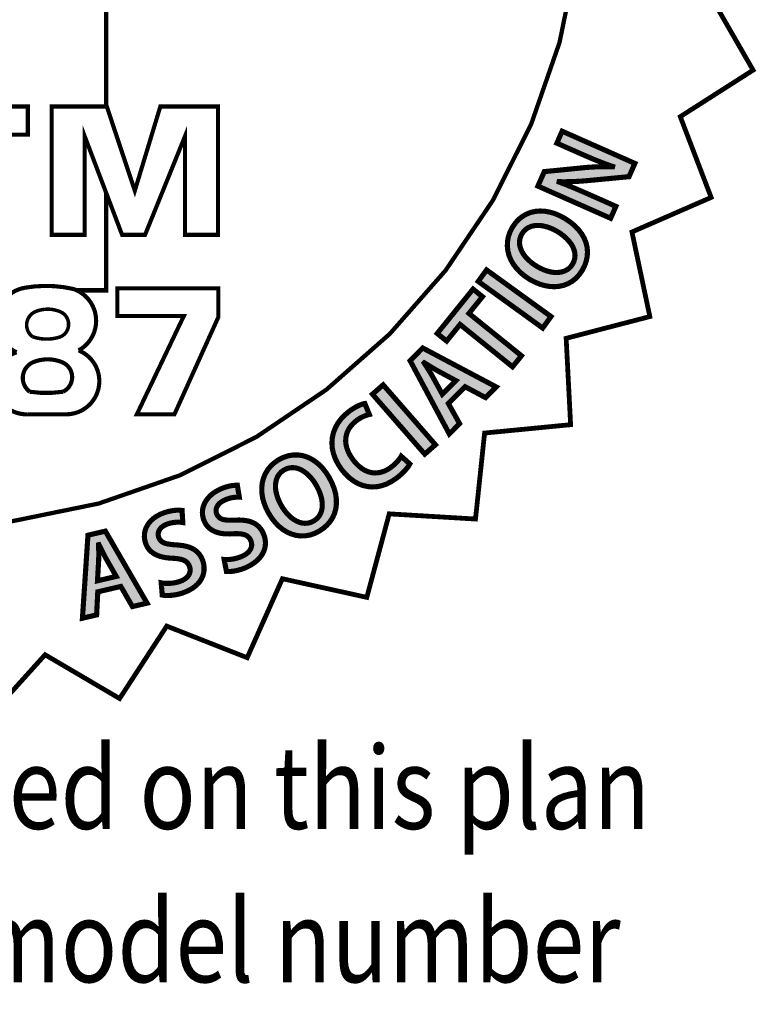
# Model space of a CAD drawing. Units: inches. Extents: x 0 to 908, y 0 to 606.
# Drawn here: x 831 to 852, y 464 to 493 of the extents above; entities that cross this region are included whole.
import ezdxf
from ezdxf.enums import TextEntityAlignment as Align

# ---------------------------------------------------------------- set-up
doc = ezdxf.new("R2010")
doc.units = ezdxf.units.IN
doc.header["$LTSCALE"] = 15
doc.header["$MEASUREMENT"] = 0
for name, color, linetype in [('ADA1', 7, 'CONTINUOUS'), ('IPEMA-ASTM', 144, 'CONTINUOUS'), ('PLAY', 7, 'CONTINUOUS'), ('TITLEBLOCK', 7, 'CONTINUOUS')]:
    doc.layers.add(name, color=color, linetype=linetype)
doc.styles.add('ROMANS', font='romans.shx', dxfattribs={"width": 0.83, "height": 8})
doc.styles.add('STYLE1', font='romanc', dxfattribs={"height": 5})

# ---------------------------------------------------------------- blocks, each defined once
blk = doc.blocks.new('TITLEONE')
at = {"layer": 'IPEMA-ASTM'}
h = blk.add_hatch(color=256, dxfattribs=at)
h.paths.add_polyline_path([(794.699, 437.092), (795.035, 436.509), (795.46, 436.608), (794.25, 438.696), (793.745, 438.578), (793.585, 436.171), (793.996, 436.267), (794.03, 436.936)])
h.paths.add_polyline_path([(794.565, 437.383), (794.022, 437.256), (794.055, 437.842), (794.056, 437.878), (794.057, 437.916), (794.058, 437.954), (794.058, 437.993), (794.058, 438.032), (794.058, 438.072), (794.058, 438.111), (794.057, 438.151), (794.057, 438.19), (794.057, 438.228), (794.056, 438.266), (794.056, 438.302), (794.064, 438.304), (794.08, 438.272), (794.097, 438.238), (794.113, 438.204), (794.131, 438.17), (794.148, 438.135), (794.166, 438.099), (794.184, 438.064), (794.202, 438.029), (794.22, 437.994), (794.238, 437.959), (794.256, 437.925), (794.275, 437.892)], flags=16)
h.paths.add_polyline_path([(796.705, 437.626), (796.71, 437.582), (796.71, 437.54), (796.702, 437.498), (796.688, 437.458), (796.668, 437.42), (796.641, 437.383), (796.608, 437.349), (796.568, 437.317), (796.522, 437.288), (796.47, 437.261), (796.411, 437.238), (796.364, 437.223), (796.316, 437.211), (796.268, 437.2), (796.22, 437.192), (796.172, 437.186), (796.125, 437.183), (796.078, 437.181), (796.033, 437.181), (795.99, 437.182), (795.948, 437.186), (795.908, 437.19), (795.871, 437.197), (795.9, 436.844), (795.936, 436.837), (795.976, 436.833), (796.02, 436.83), (796.067, 436.83), (796.117, 436.831), (796.169, 436.835), (796.223, 436.841), (796.278, 436.85), (796.334, 436.86), (796.391, 436.873), (796.447, 436.888), (796.502, 436.906), (796.628, 436.957), (796.739, 437.015), (796.834, 437.079), (796.916, 437.15), (796.983, 437.226), (797.036, 437.307), (797.075, 437.391), (797.101, 437.477), (797.114, 437.566), (797.114, 437.656), (797.102, 437.746), (797.077, 437.836), (797.048, 437.908), (797.013, 437.973), (796.973, 438.031), (796.927, 438.083), (796.874, 438.129), (796.815, 438.169), (796.75, 438.204), (796.678, 438.232), (796.599, 438.256), (796.514, 438.274), (796.421, 438.287), (796.321, 438.296), (796.245, 438.301), (796.175, 438.308), (796.113, 438.316), (796.056, 438.325), (796.006, 438.338), (795.961, 438.352), (795.922, 438.37), (795.888, 438.392), (795.858, 438.417), (795.834, 438.447), (795.813, 438.481), (795.797, 438.52), (795.788, 438.553), (795.783, 438.587), (795.784, 438.622), (795.789, 438.658), (795.801, 438.693), (795.817, 438.728), (795.84, 438.763), (795.869, 438.795), (795.905, 438.826), (795.947, 438.855), (795.997, 438.881), (796.054, 438.904), (796.101, 438.919), (796.146, 438.931), (796.191, 438.94), (796.233, 438.947), (796.274, 438.952), (796.313, 438.955), (796.349, 438.957), (796.4, 438.956), (796.458, 438.952), (796.496, 438.946), (796.476, 439.295), (796.444, 439.299), (796.41, 439.301), (796.373, 439.303), (796.334, 439.303), (796.293, 439.301), (796.25, 439.297), (796.205, 439.291), (796.157, 439.283), (796.108, 439.273), (796.058, 439.261), (796.005, 439.246), (795.951, 439.228), (795.841, 439.184), (795.742, 439.131), (795.655, 439.072), (795.58, 439.007), (795.516, 438.935), (795.465, 438.859), (795.425, 438.779), (795.398, 438.696), (795.384, 438.61), (795.382, 438.522), (795.393, 438.434), (795.417, 438.345), (795.447, 438.274), (795.484, 438.21), (795.528, 438.152), (795.579, 438.102), (795.637, 438.058), (795.701, 438.02), (795.77, 437.989), (795.845, 437.962), (795.926, 437.942), (796.011, 437.926), (796.101, 437.916), (796.196, 437.91), (796.266, 437.906), (796.331, 437.899), (796.39, 437.89), (796.443, 437.879), (796.491, 437.865), (796.533, 437.847), (796.571, 437.827), (796.604, 437.803), (796.632, 437.776), (796.656, 437.745), (796.676, 437.71), (796.693, 437.67)])
h.paths.add_polyline_path([(798.141, 438.619), (798.195, 438.614), (798.244, 438.605), (798.289, 438.592), (798.328, 438.576), (798.363, 438.556), (798.394, 438.531), (798.422, 438.503), (798.445, 438.47), (798.465, 438.432), (798.482, 438.39), (798.492, 438.347), (798.496, 438.304), (798.493, 438.262), (798.483, 438.221), (798.467, 438.18), (798.444, 438.141), (798.415, 438.104), (798.378, 438.068), (798.336, 438.034), (798.286, 438.002), (798.231, 437.973), (798.185, 437.953), (798.139, 437.936), (798.092, 437.921), (798.045, 437.908), (797.998, 437.897), (797.951, 437.888), (797.906, 437.881), (797.861, 437.876), (797.817, 437.873), (797.775, 437.872), (797.735, 437.873), (797.697, 437.875), (797.763, 437.528), (797.8, 437.525), (797.84, 437.524), (797.884, 437.527), (797.931, 437.531), (797.98, 437.538), (798.032, 437.547), (798.085, 437.559), (798.139, 437.573), (798.194, 437.589), (798.248, 437.608), (798.303, 437.629), (798.356, 437.653), (798.476, 437.716), (798.58, 437.785), (798.668, 437.86), (798.742, 437.938), (798.801, 438.021), (798.845, 438.107), (798.875, 438.194), (798.892, 438.283), (798.896, 438.373), (798.886, 438.462), (798.864, 438.551), (798.83, 438.637), (798.794, 438.706), (798.753, 438.767), (798.707, 438.821), (798.655, 438.868), (798.598, 438.908), (798.535, 438.941), (798.467, 438.969), (798.392, 438.99), (798.312, 439.005), (798.225, 439.014), (798.131, 439.018), (798.031, 439.016), (797.954, 439.013), (797.885, 439.012), (797.821, 439.014), (797.764, 439.018), (797.712, 439.024), (797.666, 439.034), (797.625, 439.048), (797.589, 439.066), (797.557, 439.088), (797.53, 439.115), (797.506, 439.146), (797.485, 439.184), (797.473, 439.216), (797.465, 439.249), (797.462, 439.284), (797.464, 439.32), (797.471, 439.357), (797.484, 439.393), (797.503, 439.43), (797.529, 439.465), (797.561, 439.5), (797.6, 439.533), (797.647, 439.564), (797.701, 439.592), (797.746, 439.612), (797.79, 439.629), (797.833, 439.643), (797.875, 439.654), (797.915, 439.664), (797.953, 439.671), (797.989, 439.676), (798.024, 439.679), (798.071, 439.682), (798.112, 439.682), (798.136, 439.681), (798.08, 440.025), (798.048, 440.026), (798.014, 440.025), (797.977, 440.022), (797.938, 440.018), (797.898, 440.012), (797.855, 440.004), (797.811, 439.993), (797.764, 439.981), (797.717, 439.965), (797.667, 439.948), (797.617, 439.927), (797.565, 439.904), (797.46, 439.848), (797.367, 439.786), (797.287, 439.718), (797.219, 439.645), (797.163, 439.567), (797.12, 439.486), (797.089, 439.403), (797.071, 439.317), (797.065, 439.23), (797.073, 439.143), (797.093, 439.056), (797.126, 438.97), (797.163, 438.902), (797.207, 438.842), (797.257, 438.79), (797.313, 438.746), (797.375, 438.708), (797.442, 438.677), (797.515, 438.653), (797.592, 438.634), (797.674, 438.622), (797.761, 438.616), (797.851, 438.615), (797.946, 438.619), (798.017, 438.622), (798.082, 438.622)])
h.paths.add_polyline_path([(799.18, 438.943), (799.287, 438.835), (799.401, 438.743), (799.521, 438.669), (799.647, 438.613), (799.776, 438.575), (799.908, 438.557), (800.042, 438.559), (800.178, 438.582), (800.313, 438.626), (800.448, 438.693), (800.451, 438.695), (800.572, 438.775), (800.678, 438.867), (800.768, 438.97), (800.842, 439.083), (800.898, 439.205), (800.935, 439.335), (800.954, 439.474), (800.953, 439.62), (800.932, 439.773), (800.889, 439.932), (800.825, 440.096), (800.737, 440.264), (800.65, 440.399), (800.554, 440.52), (800.45, 440.627), (800.338, 440.718), (800.22, 440.792), (800.095, 440.849), (799.967, 440.887), (799.834, 440.906), (799.699, 440.905), (799.561, 440.882), (799.422, 440.837), (799.283, 440.768), (799.158, 440.684), (799.051, 440.587), (798.962, 440.479), (798.891, 440.361), (798.838, 440.234), (798.804, 440.1), (798.788, 439.959), (798.791, 439.814), (798.812, 439.665), (798.853, 439.513), (798.913, 439.36), (798.992, 439.207), (799.082, 439.068)])
h.paths.add_polyline_path([(799.485, 439.248), (799.42, 439.336), (799.36, 439.431), (799.307, 439.531), (799.262, 439.631), (799.228, 439.732), (799.203, 439.832), (799.189, 439.93), (799.186, 440.025), (799.195, 440.116), (799.216, 440.201), (799.25, 440.281), (799.298, 440.353), (799.36, 440.417), (799.437, 440.471), (799.522, 440.511), (799.608, 440.533), (799.695, 440.538), (799.78, 440.527), (799.865, 440.503), (799.947, 440.465), (800.027, 440.415), (800.104, 440.355), (800.177, 440.285), (800.246, 440.207), (800.309, 440.122), (800.366, 440.031), (800.422, 439.927), (800.468, 439.823), (800.503, 439.72), (800.528, 439.619), (800.542, 439.521), (800.544, 439.427), (800.535, 439.337), (800.513, 439.253), (800.479, 439.175), (800.431, 439.105), (800.37, 439.043), (800.294, 438.989), (800.21, 438.95), (800.126, 438.929), (800.042, 438.923), (799.957, 438.931), (799.873, 438.954), (799.79, 438.99), (799.709, 439.039), (799.631, 439.098), (799.556, 439.168)], flags=16)
h.paths.add_polyline_path([(801.456, 440.147), (801.585, 440.074), (801.717, 440.022), (801.853, 439.989), (801.992, 439.977), (802.133, 439.986), (802.275, 440.015), (802.417, 440.066), (802.559, 440.139), (802.699, 440.233), (802.749, 440.272), (802.795, 440.311), (802.839, 440.35), (802.88, 440.388), (802.917, 440.426), (802.951, 440.462), (802.981, 440.497), (803.009, 440.531), (803.033, 440.563), (803.053, 440.593), (803.07, 440.621), (803.084, 440.646), (802.834, 440.868), (802.812, 440.83), (802.783, 440.791), (802.762, 440.764), (802.739, 440.736), (802.715, 440.709), (802.689, 440.682), (802.662, 440.655), (802.634, 440.628), (802.605, 440.602), (802.575, 440.577), (802.544, 440.553), (802.45, 440.489), (802.354, 440.441), (802.258, 440.407), (802.162, 440.388), (802.066, 440.383), (801.971, 440.393), (801.877, 440.418), (801.784, 440.457), (801.694, 440.511), (801.606, 440.58), (801.521, 440.663), (801.439, 440.761), (801.363, 440.874), (801.303, 440.984), (801.261, 441.093), (801.234, 441.199), (801.223, 441.301), (801.227, 441.401), (801.246, 441.496), (801.278, 441.587), (801.323, 441.673), (801.381, 441.754), (801.45, 441.828), (801.531, 441.897), (801.566, 441.923), (801.601, 441.946), (801.634, 441.967), (801.668, 441.986), (801.701, 442.003), (801.733, 442.019), (801.765, 442.033), (801.811, 442.051), (801.868, 442.069), (801.91, 442.079), (801.779, 442.396), (801.755, 442.392), (801.728, 442.385), (801.697, 442.376), (801.664, 442.364), (801.627, 442.349), (801.588, 442.331), (801.547, 442.311), (801.503, 442.287), (801.458, 442.261), (801.41, 442.231), (801.361, 442.197), (801.311, 442.16), (801.188, 442.056), (801.081, 441.942), (800.992, 441.819), (800.921, 441.688), (800.868, 441.55), (800.836, 441.406), (800.824, 441.258), (800.834, 441.106), (800.866, 440.951), (800.922, 440.795), (801.002, 440.638), (801.106, 440.482), (801.216, 440.351), (801.333, 440.239)])
h.paths.add_polyline_path([(803.518, 440.929), (803.828, 441.2), (802.311, 442.938), (802, 442.667)])
h.paths.add_polyline_path([(804.231, 441.513), (804.529, 441.813), (804.203, 442.398), (804.688, 442.885), (805.282, 442.568), (805.59, 442.878), (803.458, 444.007), (803.092, 443.64)])
h.paths.add_polyline_path([(804.027, 442.665), (803.744, 443.179), (803.726, 443.211), (803.707, 443.243), (803.687, 443.276), (803.667, 443.309), (803.646, 443.342), (803.625, 443.376), (803.604, 443.409), (803.583, 443.443), (803.562, 443.475), (803.541, 443.508), (803.521, 443.539), (803.501, 443.57), (803.507, 443.576), (803.538, 443.557), (803.57, 443.538), (803.602, 443.518), (803.635, 443.497), (803.668, 443.477), (803.702, 443.456), (803.736, 443.436), (803.77, 443.415), (803.804, 443.395), (803.837, 443.376), (803.871, 443.357), (803.904, 443.338), (804.421, 443.06)], flags=16)
h.paths.add_polyline_path([(806.065, 443.461), (806.323, 443.782), (804.8, 445.01), (805.192, 445.495), (804.919, 445.715), (803.88, 444.428), (804.153, 444.208), (804.542, 444.689)])
h.paths.add_polyline_path([(805.311, 446.271), (805.07, 445.937), (806.94, 444.585), (807.181, 444.919)])
h.paths.add_polyline_path([(806.292, 446.198), (806.418, 446.093), (806.561, 445.997), (806.708, 445.919), (806.854, 445.858), (807, 445.816), (807.145, 445.791), (807.286, 445.784), (807.422, 445.796), (807.553, 445.825), (807.678, 445.874), (807.794, 445.94), (807.902, 446.026), (807.999, 446.131), (808.084, 446.254), (808.086, 446.257), (808.153, 446.386), (808.201, 446.518), (808.23, 446.651), (808.24, 446.786), (808.23, 446.92), (808.199, 447.052), (808.148, 447.183), (808.077, 447.31), (807.984, 447.433), (807.87, 447.551), (807.734, 447.663), (807.576, 447.768), (807.434, 447.844), (807.292, 447.904), (807.149, 447.946), (807.007, 447.971), (806.867, 447.979), (806.731, 447.969), (806.6, 447.94), (806.474, 447.892), (806.357, 447.825), (806.247, 447.739), (806.148, 447.632), (806.06, 447.505), (805.991, 447.37), (805.944, 447.234), (805.919, 447.096), (805.914, 446.958), (805.929, 446.822), (805.964, 446.687), (806.018, 446.557), (806.091, 446.431), (806.183, 446.311)])
h.paths.add_polyline_path([(806.513, 446.571), (806.443, 446.646), (806.383, 446.725), (806.335, 446.807), (806.298, 446.891), (806.275, 446.976), (806.267, 447.062), (806.274, 447.148), (806.297, 447.234), (806.338, 447.319), (806.393, 447.395), (806.458, 447.456), (806.531, 447.502), (806.611, 447.535), (806.697, 447.554), (806.787, 447.561), (806.881, 447.557), (806.978, 447.541), (807.076, 447.515), (807.173, 447.48), (807.27, 447.437), (807.364, 447.385), (807.463, 447.321), (807.553, 447.252), (807.634, 447.179), (807.705, 447.103), (807.765, 447.024), (807.813, 446.942), (807.848, 446.859), (807.87, 446.775), (807.877, 446.691), (807.87, 446.606), (807.847, 446.523), (807.806, 446.44), (807.752, 446.364), (807.689, 446.304), (807.618, 446.258), (807.539, 446.225), (807.454, 446.204), (807.364, 446.195), (807.27, 446.198), (807.173, 446.212), (807.074, 446.237), (806.974, 446.272), (806.873, 446.318), (806.774, 446.372), (806.68, 446.433), (806.593, 446.5)], flags=16)
h.paths.add_polyline_path([(807.415, 448.819), (807.417, 448.829), (807.488, 448.828), (807.559, 448.827), (807.632, 448.828), (807.706, 448.829), (807.78, 448.831), (807.854, 448.834), (807.928, 448.838), (808.002, 448.842), (808.076, 448.847), (808.149, 448.853), (808.221, 448.859), (808.292, 448.865), (809.445, 448.975), (809.615, 449.359), (807.505, 450.293), (807.351, 449.946), (808.065, 449.631), (808.146, 449.595), (808.227, 449.56), (808.305, 449.527), (808.382, 449.494), (808.458, 449.463), (808.533, 449.433), (808.607, 449.404), (808.681, 449.375), (808.753, 449.348), (808.826, 449.322), (808.898, 449.296), (808.971, 449.271), (808.969, 449.263), (808.902, 449.265), (808.834, 449.266), (808.764, 449.266), (808.693, 449.265), (808.622, 449.264), (808.55, 449.262), (808.478, 449.259), (808.405, 449.255), (808.333, 449.251), (808.261, 449.246), (808.189, 449.24), (808.118, 449.233), (806.986, 449.121), (806.801, 448.702), (808.911, 447.768), (809.064, 448.114), (808.337, 448.436), (808.248, 448.475), (808.162, 448.513), (808.079, 448.549), (807.998, 448.584), (807.92, 448.617), (807.844, 448.649), (807.769, 448.68), (807.696, 448.709), (807.624, 448.738), (807.554, 448.766), (807.484, 448.793)])
for points, const_width in [([(811.794, 454.237), (813.045, 452.064), (810.932, 450.715), (811.828, 448.373), (809.53, 447.371), (810.049, 444.918), (807.621, 444.287), (807.75, 441.783), (805.254, 441.54), (804.99, 439.047), (802.487, 439.197), (801.836, 436.776), (799.387, 437.316), (798.365, 435.026), (796.031, 435.943), (794.663, 433.842), (792.501, 435.112), (790.821, 433.25)], 0.139), ([(807.938, 455.36), (807.429, 452.868), (806.609, 450.506), (805.499, 448.295), (804.124, 446.259), (802.506, 444.42), (800.667, 442.802), (798.631, 441.427), (796.421, 440.318), (794.058, 439.497), (791.567, 438.988), (788.969, 438.813), (786.371, 438.988), (783.879, 439.497), (781.517, 440.318), (779.306, 441.427), (777.27, 442.802), (775.432, 444.42), (773.813, 446.259), (772.438, 448.295), (771.329, 450.506), (770.508, 452.868), (769.999, 455.36)], 0.125), ([(794.274, 456.766), (794.274, 452.755), (794.274, 451.008)], 0.131), ([(794.274, 448.502), (794.274, 445.679), (793.422, 445.679)], 0.131)]:
    blk.add_lwpolyline(points, dxfattribs=dict(at, const_width=const_width))
for points, const_width in [([(788.918, 451.008), (791.999, 451.008), (791.999, 450.195), (790.988, 450.195), (790.988, 447.287), (789.904, 447.287), (789.904, 450.17), (788.918, 450.17)], 0.12), ([(792.689, 451.008), (792.689, 447.287), (793.651, 447.287), (793.651, 450.145), (794.736, 447.287), (795.401, 447.287), (796.56, 450.145), (796.56, 447.287), (797.521, 447.287), (797.521, 451.008), (795.845, 451.008), (795.105, 448.569), (794.292, 451.008)], 0.12), ([(809.064, 448.114), (808.337, 448.436), (808.248, 448.475), (808.162, 448.513), (808.079, 448.549), (807.998, 448.584), (807.92, 448.617), (807.844, 448.649), (807.769, 448.68), (807.696, 448.709), (807.624, 448.738), (807.554, 448.766), (807.484, 448.793), (807.415, 448.819), (807.417, 448.829), (807.488, 448.828), (807.559, 448.827), (807.632, 448.828), (807.706, 448.829), (807.78, 448.831), (807.854, 448.834), (807.928, 448.838), (808.002, 448.842), (808.076, 448.847), (808.149, 448.853), (808.221, 448.859), (808.292, 448.865), (809.445, 448.975), (809.615, 449.359), (807.505, 450.293), (807.351, 449.946), (808.065, 449.631), (808.146, 449.595), (808.227, 449.56), (808.305, 449.527), (808.382, 449.494), (808.458, 449.463), (808.533, 449.433), (808.607, 449.404), (808.681, 449.375), (808.753, 449.348), (808.826, 449.322), (808.898, 449.296), (808.971, 449.271), (808.969, 449.263), (808.902, 449.265), (808.834, 449.266), (808.764, 449.266), (808.693, 449.265), (808.622, 449.264), (808.55, 449.262), (808.478, 449.259), (808.405, 449.255), (808.333, 449.251), (808.261, 449.246), (808.189, 449.24), (808.118, 449.233), (806.986, 449.121), (806.801, 448.702), (808.911, 447.768)], 0.149), ([(808.086, 446.257), (808.153, 446.386), (808.201, 446.518), (808.23, 446.651), (808.24, 446.786), (808.23, 446.92), (808.199, 447.052), (808.148, 447.183), (808.077, 447.31), (807.984, 447.433), (807.87, 447.551), (807.734, 447.663), (807.576, 447.768), (807.434, 447.844), (807.292, 447.904), (807.149, 447.946), (807.007, 447.971), (806.867, 447.979), (806.731, 447.969), (806.6, 447.94), (806.474, 447.892), (806.357, 447.825), (806.247, 447.739), (806.148, 447.632), (806.06, 447.505), (805.991, 447.37), (805.944, 447.234), (805.919, 447.096), (805.914, 446.958), (805.929, 446.822), (805.964, 446.687), (806.018, 446.557), (806.091, 446.431), (806.183, 446.311), (806.292, 446.198), (806.418, 446.093), (806.561, 445.997), (806.708, 445.919), (806.854, 445.858), (807, 445.816), (807.145, 445.791), (807.286, 445.784), (807.422, 445.796), (807.553, 445.825), (807.678, 445.874), (807.794, 445.94), (807.902, 446.026), (807.999, 446.131), (808.084, 446.254)], 0.149), ([(807.805, 446.438), (807.752, 446.364), (807.689, 446.304), (807.618, 446.258), (807.539, 446.225), (807.454, 446.204), (807.364, 446.195), (807.27, 446.198), (807.173, 446.212), (807.074, 446.237), (806.974, 446.272), (806.873, 446.318), (806.774, 446.372), (806.68, 446.433), (806.593, 446.5), (806.513, 446.571), (806.443, 446.646), (806.383, 446.725), (806.335, 446.807), (806.298, 446.891), (806.275, 446.976), (806.267, 447.062), (806.274, 447.148), (806.297, 447.234), (806.338, 447.319), (806.393, 447.395), (806.458, 447.456), (806.531, 447.502), (806.611, 447.535), (806.697, 447.554), (806.787, 447.561), (806.881, 447.557), (806.978, 447.541), (807.076, 447.515), (807.173, 447.48), (807.27, 447.437), (807.364, 447.385), (807.463, 447.321), (807.553, 447.252), (807.634, 447.179), (807.705, 447.103), (807.765, 447.024), (807.813, 446.942), (807.848, 446.859), (807.87, 446.775), (807.877, 446.691), (807.87, 446.606), (807.847, 446.523), (807.807, 446.44)], 0.149), ([(805.07, 445.937), (806.94, 444.585), (807.181, 444.919), (805.311, 446.271)], 0.149), ([(794.6, 445.735), (797.527, 445.735), (797.527, 444.9), (796.254, 442.084), (795.164, 442.084), (796.527, 444.936), (794.6, 444.936)], 0.12), ([(806.065, 443.461), (806.323, 443.782), (804.8, 445.01), (805.192, 445.495), (804.919, 445.715), (803.88, 444.428), (804.153, 444.208), (804.542, 444.689)], 0.149), ([(804.688, 442.885), (805.282, 442.568), (805.59, 442.878), (803.458, 444.007), (803.092, 443.64), (804.231, 441.513), (804.529, 441.813), (804.203, 442.398)], 0.149), ([(804.027, 442.665), (803.744, 443.179), (803.726, 443.211), (803.707, 443.243), (803.687, 443.276), (803.667, 443.309), (803.646, 443.342), (803.625, 443.376), (803.604, 443.409), (803.583, 443.443), (803.562, 443.475), (803.541, 443.508), (803.521, 443.539), (803.501, 443.57), (803.507, 443.576), (803.538, 443.557), (803.57, 443.538), (803.602, 443.518), (803.635, 443.497), (803.668, 443.477), (803.702, 443.456), (803.736, 443.436), (803.77, 443.415), (803.804, 443.395), (803.837, 443.376), (803.871, 443.357), (803.904, 443.338), (804.421, 443.06)], 0.149), ([(802, 442.667), (803.518, 440.929), (803.828, 441.2), (802.311, 442.938)], 0.149), ([(802.834, 440.868), (802.819, 440.843), (802.802, 440.817), (802.783, 440.791), (802.762, 440.764), (802.739, 440.736), (802.715, 440.709), (802.689, 440.682), (802.662, 440.655), (802.634, 440.628), (802.605, 440.602), (802.575, 440.577), (802.544, 440.553), (802.45, 440.489), (802.354, 440.441), (802.258, 440.407), (802.162, 440.388), (802.066, 440.383), (801.971, 440.393), (801.877, 440.418), (801.784, 440.457), (801.694, 440.511), (801.606, 440.58), (801.521, 440.663), (801.439, 440.761), (801.363, 440.874), (801.303, 440.984), (801.261, 441.093), (801.234, 441.199), (801.223, 441.301), (801.227, 441.401), (801.246, 441.496), (801.278, 441.587), (801.323, 441.673), (801.381, 441.754), (801.45, 441.828), (801.531, 441.897), (801.566, 441.923), (801.601, 441.946), (801.634, 441.967), (801.668, 441.986), (801.701, 442.003), (801.733, 442.019), (801.765, 442.033), (801.796, 442.045), (801.826, 442.056), (801.855, 442.065), (801.883, 442.073), (801.91, 442.079), (801.779, 442.396), (801.755, 442.392), (801.728, 442.385), (801.697, 442.376), (801.664, 442.364), (801.627, 442.349), (801.588, 442.331), (801.547, 442.311), (801.503, 442.287), (801.458, 442.261), (801.41, 442.231), (801.361, 442.197), (801.311, 442.16), (801.188, 442.056), (801.081, 441.942), (800.992, 441.819), (800.921, 441.688), (800.868, 441.55), (800.836, 441.406), (800.824, 441.258), (800.834, 441.106), (800.866, 440.951), (800.922, 440.795), (801.002, 440.638), (801.106, 440.482), (801.216, 440.351), (801.333, 440.239), (801.456, 440.147), (801.585, 440.074), (801.717, 440.022), (801.853, 439.989), (801.992, 439.977), (802.133, 439.986), (802.275, 440.015), (802.417, 440.066), (802.559, 440.139), (802.699, 440.233), (802.749, 440.272), (802.795, 440.311), (802.839, 440.35), (802.88, 440.388), (802.917, 440.426), (802.951, 440.462), (802.981, 440.497), (803.009, 440.531), (803.033, 440.563), (803.053, 440.593), (803.07, 440.621), (803.084, 440.646)], 0.149), ([(800.451, 438.695), (800.572, 438.775), (800.678, 438.867), (800.768, 438.97), (800.842, 439.083), (800.898, 439.205), (800.935, 439.335), (800.954, 439.474), (800.953, 439.62), (800.932, 439.773), (800.889, 439.932), (800.825, 440.096), (800.737, 440.264), (800.65, 440.399), (800.554, 440.52), (800.45, 440.627), (800.338, 440.718), (800.22, 440.792), (800.095, 440.849), (799.967, 440.887), (799.834, 440.906), (799.699, 440.905), (799.561, 440.882), (799.422, 440.837), (799.283, 440.768), (799.158, 440.684), (799.051, 440.587), (798.962, 440.479), (798.891, 440.361), (798.838, 440.234), (798.804, 440.1), (798.788, 439.959), (798.791, 439.814), (798.812, 439.665), (798.853, 439.513), (798.913, 439.36), (798.992, 439.207), (799.082, 439.068), (799.18, 438.943), (799.287, 438.835), (799.401, 438.743), (799.521, 438.669), (799.647, 438.613), (799.776, 438.575), (799.908, 438.557), (800.042, 438.559), (800.178, 438.582), (800.313, 438.626), (800.448, 438.693)], 0.149), ([(800.293, 438.989), (800.21, 438.95), (800.126, 438.929), (800.042, 438.923), (799.957, 438.931), (799.873, 438.954), (799.79, 438.99), (799.709, 439.039), (799.631, 439.098), (799.556, 439.168), (799.485, 439.248), (799.42, 439.336), (799.36, 439.431), (799.307, 439.531), (799.262, 439.631), (799.228, 439.732), (799.203, 439.832), (799.189, 439.93), (799.186, 440.025), (799.195, 440.116), (799.216, 440.201), (799.25, 440.281), (799.298, 440.353), (799.36, 440.417), (799.437, 440.471), (799.522, 440.511), (799.608, 440.533), (799.695, 440.538), (799.78, 440.527), (799.865, 440.503), (799.947, 440.465), (800.027, 440.415), (800.104, 440.355), (800.177, 440.285), (800.246, 440.207), (800.309, 440.122), (800.366, 440.031), (800.422, 439.927), (800.468, 439.823), (800.503, 439.72), (800.528, 439.619), (800.542, 439.521), (800.544, 439.427), (800.535, 439.337), (800.513, 439.253), (800.479, 439.175), (800.431, 439.105), (800.37, 439.043), (800.296, 438.991)], 0.149), ([(797.763, 437.528), (797.8, 437.525), (797.84, 437.524), (797.884, 437.527), (797.931, 437.531), (797.98, 437.538), (798.032, 437.547), (798.085, 437.559), (798.139, 437.573), (798.194, 437.589), (798.248, 437.608), (798.303, 437.629), (798.356, 437.653), (798.476, 437.716), (798.58, 437.785), (798.668, 437.86), (798.742, 437.938), (798.801, 438.021), (798.845, 438.107), (798.875, 438.194), (798.892, 438.283), (798.896, 438.373), (798.886, 438.462), (798.864, 438.551), (798.83, 438.637), (798.794, 438.706), (798.753, 438.767), (798.707, 438.821), (798.655, 438.868), (798.598, 438.908), (798.535, 438.941), (798.467, 438.969), (798.392, 438.99), (798.312, 439.005), (798.225, 439.014), (798.131, 439.018), (798.031, 439.016), (797.954, 439.013), (797.885, 439.012), (797.821, 439.014), (797.764, 439.018), (797.712, 439.024), (797.666, 439.034), (797.625, 439.048), (797.589, 439.066), (797.557, 439.088), (797.53, 439.115), (797.506, 439.146), (797.485, 439.184), (797.473, 439.216), (797.465, 439.249), (797.462, 439.284), (797.464, 439.32), (797.471, 439.357), (797.484, 439.393), (797.503, 439.43), (797.529, 439.465), (797.561, 439.5), (797.6, 439.533), (797.647, 439.564), (797.701, 439.592), (797.746, 439.612), (797.79, 439.629), (797.833, 439.643), (797.875, 439.654), (797.915, 439.664), (797.953, 439.671), (797.989, 439.676), (798.024, 439.679), (798.056, 439.681), (798.085, 439.682), (798.112, 439.682), (798.136, 439.681), (798.08, 440.025), (798.048, 440.026), (798.014, 440.025), (797.977, 440.022), (797.938, 440.018), (797.898, 440.012), (797.855, 440.004), (797.811, 439.993), (797.764, 439.981), (797.717, 439.965), (797.667, 439.948), (797.617, 439.927), (797.565, 439.904), (797.46, 439.848), (797.367, 439.786), (797.287, 439.718), (797.219, 439.645), (797.163, 439.567), (797.12, 439.486), (797.089, 439.403), (797.071, 439.317), (797.065, 439.23), (797.073, 439.143), (797.093, 439.056), (797.126, 438.97), (797.163, 438.902), (797.207, 438.842), (797.257, 438.79), (797.313, 438.746), (797.375, 438.708), (797.442, 438.677), (797.515, 438.653), (797.592, 438.634), (797.674, 438.622), (797.761, 438.616), (797.851, 438.615), (797.946, 438.619), (798.017, 438.622), (798.082, 438.622), (798.141, 438.619), (798.195, 438.614), (798.244, 438.605), (798.289, 438.592), (798.328, 438.576), (798.363, 438.556), (798.394, 438.531), (798.422, 438.503), (798.445, 438.47), (798.465, 438.432), (798.482, 438.39), (798.492, 438.347), (798.496, 438.304), (798.493, 438.262), (798.483, 438.221), (798.467, 438.18), (798.444, 438.141), (798.415, 438.104), (798.378, 438.068), (798.336, 438.034), (798.286, 438.002), (798.231, 437.973), (798.185, 437.953), (798.139, 437.936), (798.092, 437.921), (798.045, 437.908), (797.998, 437.897), (797.951, 437.888), (797.906, 437.881), (797.861, 437.876), (797.817, 437.873), (797.775, 437.872), (797.735, 437.873), (797.697, 437.875)], 0.149), ([(795.9, 436.844), (795.936, 436.837), (795.976, 436.833), (796.02, 436.83), (796.067, 436.83), (796.117, 436.831), (796.169, 436.835), (796.223, 436.841), (796.278, 436.85), (796.334, 436.86), (796.391, 436.873), (796.447, 436.888), (796.502, 436.906), (796.628, 436.957), (796.739, 437.015), (796.834, 437.079), (796.916, 437.15), (796.983, 437.226), (797.036, 437.307), (797.075, 437.391), (797.101, 437.477), (797.114, 437.566), (797.114, 437.656), (797.102, 437.746), (797.077, 437.836), (797.048, 437.908), (797.013, 437.973), (796.973, 438.031), (796.927, 438.083), (796.874, 438.129), (796.815, 438.169), (796.75, 438.204), (796.678, 438.232), (796.599, 438.256), (796.514, 438.274), (796.421, 438.287), (796.321, 438.296), (796.245, 438.301), (796.175, 438.308), (796.113, 438.316), (796.056, 438.325), (796.006, 438.338), (795.961, 438.352), (795.922, 438.37), (795.888, 438.392), (795.858, 438.417), (795.834, 438.447), (795.813, 438.481), (795.797, 438.52), (795.788, 438.553), (795.783, 438.587), (795.784, 438.622), (795.789, 438.658), (795.801, 438.693), (795.817, 438.728), (795.84, 438.763), (795.869, 438.795), (795.905, 438.826), (795.947, 438.855), (795.997, 438.881), (796.054, 438.904), (796.101, 438.919), (796.146, 438.931), (796.191, 438.94), (796.233, 438.947), (796.274, 438.952), (796.313, 438.955), (796.349, 438.957), (796.384, 438.957), (796.416, 438.955), (796.445, 438.953), (796.472, 438.95), (796.496, 438.946), (796.476, 439.295), (796.444, 439.299), (796.41, 439.301), (796.373, 439.303), (796.334, 439.303), (796.293, 439.301), (796.25, 439.297), (796.205, 439.291), (796.157, 439.283), (796.108, 439.273), (796.058, 439.261), (796.005, 439.246), (795.951, 439.228), (795.841, 439.184), (795.742, 439.131), (795.655, 439.072), (795.58, 439.007), (795.516, 438.935), (795.465, 438.859), (795.425, 438.779), (795.398, 438.696), (795.384, 438.61), (795.382, 438.522), (795.393, 438.434), (795.417, 438.345), (795.447, 438.274), (795.484, 438.21), (795.528, 438.152), (795.579, 438.102), (795.637, 438.058), (795.701, 438.02), (795.77, 437.989), (795.845, 437.962), (795.926, 437.942), (796.011, 437.926), (796.101, 437.916), (796.196, 437.91), (796.266, 437.906), (796.331, 437.899), (796.39, 437.89), (796.443, 437.879), (796.491, 437.865), (796.533, 437.847), (796.571, 437.827), (796.604, 437.803), (796.632, 437.776), (796.656, 437.745), (796.676, 437.71), (796.693, 437.67), (796.705, 437.626), (796.71, 437.582), (796.71, 437.54), (796.702, 437.498), (796.688, 437.458), (796.668, 437.42), (796.641, 437.383), (796.608, 437.349), (796.568, 437.317), (796.522, 437.288), (796.47, 437.261), (796.411, 437.238), (796.364, 437.223), (796.316, 437.211), (796.268, 437.2), (796.22, 437.192), (796.172, 437.186), (796.125, 437.183), (796.078, 437.181), (796.033, 437.181), (795.99, 437.182), (795.948, 437.186), (795.908, 437.19), (795.871, 437.197)], 0.149), ([(794.699, 437.092), (795.035, 436.509), (795.46, 436.608), (794.25, 438.696), (793.745, 438.578), (793.585, 436.171), (793.996, 436.267), (794.03, 436.936)], 0.149), ([(794.022, 437.256), (794.055, 437.842), (794.056, 437.878), (794.057, 437.916), (794.058, 437.954), (794.058, 437.993), (794.058, 438.032), (794.058, 438.072), (794.058, 438.111), (794.057, 438.151), (794.057, 438.19), (794.057, 438.228), (794.056, 438.266), (794.056, 438.302), (794.064, 438.304), (794.08, 438.272), (794.097, 438.238), (794.113, 438.204), (794.131, 438.17), (794.148, 438.135), (794.166, 438.099), (794.184, 438.064), (794.202, 438.029), (794.22, 437.994), (794.238, 437.959), (794.256, 437.925), (794.275, 437.892), (794.565, 437.383)], 0.149)]:
    blk.add_lwpolyline(points, close=True, dxfattribs=dict(at, const_width=const_width))
for points, const_width in [([(791.91, 445.753, -0.100945), (793.328, 445.717, -0.649886), (793.473, 443.937, -0.825936), (793.11, 442.084), (792.001, 442.084, -0.872821), (791.674, 443.882, -0.740207), (791.91, 445.753, -1.81956)], 0.12), ([(792.956, 444.334, -0.170828), (792.137, 444.334, -0.573845), (792.215, 445.059, -0.203529), (792.941, 445.059, -0.646582), (792.956, 444.334, 0.009643)], 0.102), ([(793.019, 442.738, -0.073188), (792.056, 442.738, -0.573845), (792.147, 443.592, -0.203529), (793.001, 443.592, -0.646582), (793.019, 442.738, 0.009643)], 0.12)]:
    blk.add_lwpolyline(points, format="xyb", dxfattribs=dict(at, const_width=const_width))
at = {"layer": 'ADA1', "style": 'ROMANS', "width": 0.83}
for tag, p in [('TELEV', (102.608, 80.53)), ('TACR', (159.64, 73.45)), ('TACRR', (206.655, 73.45)), ('TACT', (159.505, 66.147)), ('TACTR', (206.655, 66.147)), ('TGL', (159.505, 58.553)), ('TGLR', (206.607, 58.553)), ('TDTGL', (159.64, 51.719)), ('DTGLR', (206.655, 51.462))]:
    blk.add_attdef(tag, p, '', height=4.275, dxfattribs=at)
at = {"layer": 'IPEMA-ASTM', "style": 'ROMANS', "width": 0.83}
for s, p in [('The play components identified on this plan', (754.525, 430.062)), ('are IPEMA certified. (Unless model number', (755.376, 425.616))]:
    blk.add_text(s, height=2.39434, dxfattribs=at).set_placement(p)
at = {"layer": 'PLAY', "style": 'ROMANS', "width": 0.83}
blk.add_attdef('YEARS', text='', height=2.933, dxfattribs=at).set_placement((799.059, 351.529), align=Align.MIDDLE)
blk.add_attdef('YR/MO', (806.592, 350.129), '', height=2.999, dxfattribs=at)
at = {"layer": 'TITLEBLOCK', "style": 'ROMANS'}
for tag, p, height, width in [('INTLS', (783.623, 109.088), 3.884, 0.825), ('COPYRIGHT_DATE', (787.97, 102.346), 2.862, 0.83)]:
    blk.add_attdef(tag, p, '', height=height, dxfattribs=dict(at, width=width))
at = {"layer": 'TITLEBLOCK', "style": 'ROMANS', "width": 0.83}
for tag, p in [('DATE', (754.258, 77.862)), ('DWG', (788.415, 77.651)), ('INITIALS', (826.362, 77.363)), ('DATE', (754.421, 70.187)), ('DWG', (788.415, 69.976)), ('INITIALS', (826.362, 69.689)), ('DATE', (754.421, 62.614)), ('DWG', (788.415, 62.403)), ('INITIALS', (826.362, 62.116))]:
    blk.add_attdef(tag, text='', height=3.2, dxfattribs=at).set_placement(p, align=Align.MIDDLE)
at = {"layer": 'TITLEBLOCK', "style": 'STYLE1', "flags": 4}
for tag, height, p in [('PROJ1', 5.865, (394.918, 23.89)), ('REP1', 5.876, (554.954, 23.938)), ('SYS', 4.887, (676.828, 22.221)), ('REP2', 5.876, (554.954, 13.707)), ('PROJ2', 5.865, (394.918, 13.525)), ('REPCONTACT', 5.219, (554.954, 4.374)), ('LOCATION', 4.887, (394.918, 3.84)), ('NUMBER', 4.887, (676.033, -2.165))]:
    blk.add_attdef(tag, text='', height=height, dxfattribs=at).set_placement(p, align=Align.MIDDLE)

msp = doc.modelspace()

# ---------------------------------------------------------------- block references
at = {"layer": 'TITLEBLOCK'}
msp.add_blockref('TITLEONE', (39, 39), dxfattribs=at)

doc.saveas('drawing.dxf')
